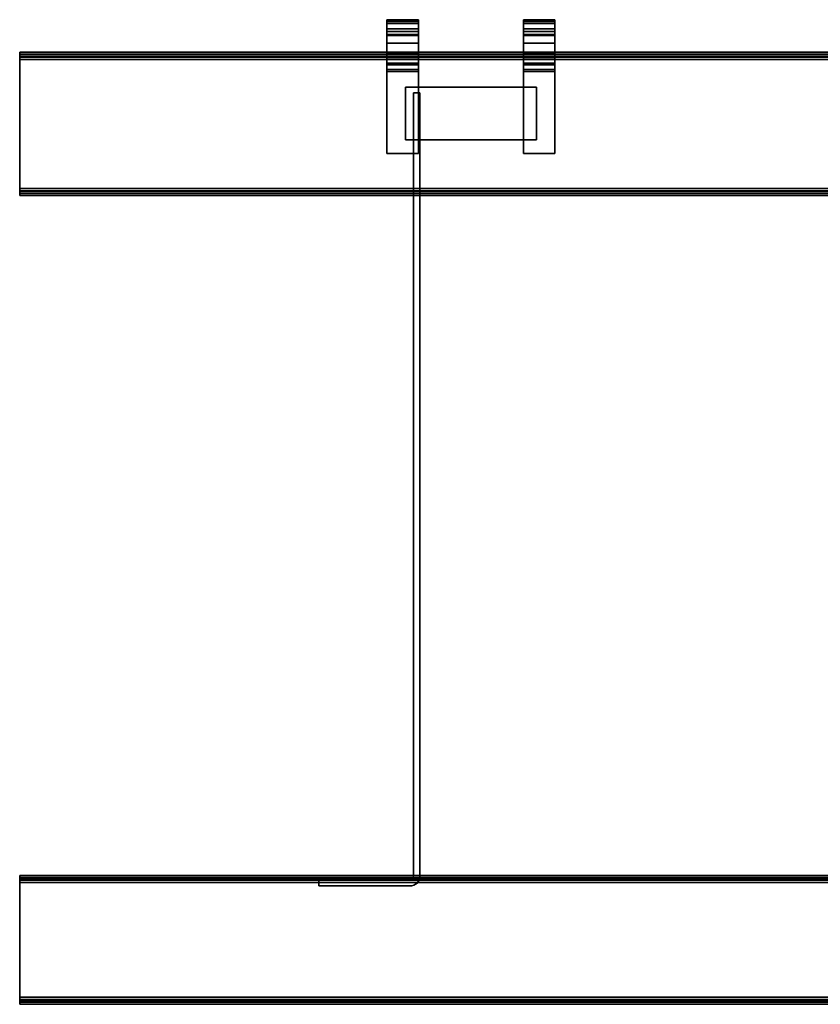
# Model space of a CAD drawing. Units: millimetres. Extents: x 23 to 1157, y -380 to -5.
# Drawn here: x 23 to 328, y -380 to -5 of the extents above; entities that cross this region are included whole.
import ezdxf

# ---------------------------------------------------------------- set-up
doc = ezdxf.new("R2010")
doc.units = ezdxf.units.MM
doc.layers.add('200-EquipSteel-3d', color=9, linetype='Continuous')

msp = doc.modelspace()

# ---------------------------------------------------------------- linework, layer by layer
at = {"layer": '200-EquipSteel-3d'}
for points, invisible_edges in [([(163, -4.76, 819.57), (175, -4.76, 819.57), (175, -4.75, 819.92), (163, -4.75, 819.92)], 1), ([(163, -4.75, 836.26), (175, -4.75, 836.26), (175, -4.77, 836.79), (163, -4.77, 836.79)], 4), ([(163, -4.75, 836.26), (163, -4.75, 819.92), (163, -4.76, 819.57), (163, -4.77, 836.79)], 15), ([(163, -4.79, 819.22), (175, -4.79, 819.22), (175, -4.76, 819.57), (163, -4.76, 819.57)], 5), ([(163, -4.77, 836.79), (163, -4.76, 819.57), (163, -4.79, 819.22), (163, -4.85, 837.32)], 15), ([(163, -4.77, 836.79), (175, -4.77, 836.79), (175, -4.85, 837.32), (163, -4.85, 837.32)], 5), ([(163, -4.84, 818.88), (175, -4.84, 818.88), (175, -4.79, 819.22), (163, -4.79, 819.22)], 5), ([(163, -4.85, 837.32), (163, -4.79, 819.22), (163, -4.84, 818.88), (163, -4.96, 837.85)], 15), ([(163, -4.91, 818.54), (175, -4.91, 818.54), (175, -4.84, 818.88), (163, -4.84, 818.88)], 4), ([(163, -4.96, 837.85), (163, -4.84, 818.88), (163, -4.91, 818.54), (163, -5.13, 838.36)], 15), ([(163, -4.85, 837.32), (175, -4.85, 837.32), (175, -4.96, 837.85), (163, -4.96, 837.85)], 5), ([(163, -5, 818.2), (175, -5, 818.2), (175, -4.91, 818.54), (163, -4.91, 818.54)], 1), ([(163, -5.13, 838.36), (163, -4.91, 818.54), (163, -5, 818.2), (163, -5.34, 838.85)], 15), ([(163, -4.96, 837.85), (175, -4.96, 837.85), (175, -5.13, 838.36), (163, -5.13, 838.36)], 1), ([(163, -5.11, 817.87), (175, -5.11, 817.87), (175, -5, 818.2), (163, -5, 818.2)], 5), ([(163, -5.34, 838.85), (163, -5, 818.2), (163, -5.11, 817.87), (163, -5.59, 839.32)], 15), ([(163, -5.24, 817.55), (175, -5.24, 817.55), (175, -5.11, 817.87), (163, -5.11, 817.87)], 5), ([(163, -5.59, 839.32), (163, -5.11, 817.87), (163, -5.24, 817.55), (163, -5.89, 839.77)], 15), ([(163, -5.13, 838.36), (175, -5.13, 838.36), (175, -5.34, 838.85), (163, -5.34, 838.85)], 4), ([(163, -5.39, 817.23), (175, -5.39, 817.23), (175, -5.24, 817.55), (163, -5.24, 817.55)], 4), ([(163, -5.89, 839.77), (163, -5.24, 817.55), (163, -5.39, 817.23), (163, -6.22, 840.19)], 15), ([(163, -5.34, 838.85), (175, -5.34, 838.85), (175, -5.59, 839.32), (163, -5.59, 839.32)], 5), ([(163, -23.75, 827.5), (163, -9.28, 843.71), (163, -6.22, 840.19), (163, -5.39, 817.23)], 15), ([(163, -23.75, 827.5), (163, -5.39, 817.23), (163, -19.12, 789.81)], 15), ([(163, -5.59, 839.32), (175, -5.59, 839.32), (175, -5.89, 839.77), (163, -5.89, 839.77)], 5), ([(163, -5.89, 839.77), (175, -5.89, 839.77), (175, -6.22, 840.19), (163, -6.22, 840.19)], 1), ([(175, -4.75, 836.26), (175, -4.75, 819.92), (175, -4.76, 819.57), (175, -4.77, 836.79)], 15), ([(175, -4.77, 836.79), (175, -4.76, 819.57), (175, -4.79, 819.22), (175, -4.85, 837.32)], 15), ([(175, -4.85, 837.32), (175, -4.79, 819.22), (175, -4.84, 818.88), (175, -4.96, 837.85)], 15), ([(175, -4.96, 837.85), (175, -4.84, 818.88), (175, -4.91, 818.54), (175, -5.13, 838.36)], 15), ([(175, -5.13, 838.36), (175, -4.91, 818.54), (175, -5, 818.2), (175, -5.34, 838.85)], 15), ([(175, -5.34, 838.85), (175, -5, 818.2), (175, -5.11, 817.87), (175, -5.59, 839.32)], 15), ([(175, -5.59, 839.32), (175, -5.11, 817.87), (175, -5.24, 817.55), (175, -5.89, 839.77)], 15), ([(175, -5.89, 839.77), (175, -5.24, 817.55), (175, -5.39, 817.23), (175, -6.22, 840.19)], 15), ([(175, -23.75, 827.5), (175, -9.28, 843.71), (175, -6.22, 840.19), (175, -5.39, 817.23)], 15), ([(175, -23.75, 827.5), (175, -5.39, 817.23), (175, -19.12, 789.81)], 15), ([(215, -4.76, 819.57), (227, -4.76, 819.57), (227, -4.75, 819.92), (215, -4.75, 819.92)], 1), ([(215, -4.75, 836.26), (227, -4.75, 836.26), (227, -4.77, 836.79), (215, -4.77, 836.79)], 4), ([(215, -4.75, 836.26), (215, -4.75, 819.92), (215, -4.76, 819.57), (215, -4.77, 836.79)], 15), ([(215, -4.79, 819.22), (227, -4.79, 819.22), (227, -4.76, 819.57), (215, -4.76, 819.57)], 5), ([(215, -4.77, 836.79), (215, -4.76, 819.57), (215, -4.79, 819.22), (215, -4.85, 837.32)], 15), ([(215, -4.77, 836.79), (227, -4.77, 836.79), (227, -4.85, 837.32), (215, -4.85, 837.32)], 5), ([(215, -4.84, 818.88), (227, -4.84, 818.88), (227, -4.79, 819.22), (215, -4.79, 819.22)], 5), ([(215, -4.85, 837.32), (215, -4.79, 819.22), (215, -4.84, 818.88), (215, -4.96, 837.85)], 15), ([(215, -4.91, 818.54), (227, -4.91, 818.54), (227, -4.84, 818.88), (215, -4.84, 818.88)], 4), ([(215, -4.96, 837.85), (215, -4.84, 818.88), (215, -4.91, 818.54), (215, -5.13, 838.36)], 15), ([(215, -4.85, 837.32), (227, -4.85, 837.32), (227, -4.96, 837.85), (215, -4.96, 837.85)], 5), ([(215, -5, 818.2), (227, -5, 818.2), (227, -4.91, 818.54), (215, -4.91, 818.54)], 1), ([(215, -5.13, 838.36), (215, -4.91, 818.54), (215, -5, 818.2), (215, -5.34, 838.85)], 15), ([(215, -4.96, 837.85), (227, -4.96, 837.85), (227, -5.13, 838.36), (215, -5.13, 838.36)], 1), ([(215, -5.11, 817.87), (227, -5.11, 817.87), (227, -5, 818.2), (215, -5, 818.2)], 5), ([(215, -5.34, 838.85), (215, -5, 818.2), (215, -5.11, 817.87), (215, -5.59, 839.32)], 15), ([(215, -5.24, 817.55), (227, -5.24, 817.55), (227, -5.11, 817.87), (215, -5.11, 817.87)], 5), ([(215, -5.59, 839.32), (215, -5.11, 817.87), (215, -5.24, 817.55), (215, -5.89, 839.77)], 15), ([(215, -5.13, 838.36), (227, -5.13, 838.36), (227, -5.34, 838.85), (215, -5.34, 838.85)], 4), ([(215, -5.39, 817.23), (227, -5.39, 817.23), (227, -5.24, 817.55), (215, -5.24, 817.55)], 4), ([(215, -5.89, 839.77), (215, -5.24, 817.55), (215, -5.39, 817.23), (215, -6.22, 840.19)], 15), ([(215, -5.34, 838.85), (227, -5.34, 838.85), (227, -5.59, 839.32), (215, -5.59, 839.32)], 5), ([(215, -23.75, 827.5), (215, -9.28, 843.71), (215, -6.22, 840.19), (215, -5.39, 817.23)], 15), ([(215, -23.75, 827.5), (215, -5.39, 817.23), (215, -19.12, 789.81)], 15), ([(215, -5.59, 839.32), (227, -5.59, 839.32), (227, -5.89, 839.77), (215, -5.89, 839.77)], 5), ([(215, -5.89, 839.77), (227, -5.89, 839.77), (227, -6.22, 840.19), (215, -6.22, 840.19)], 1), ([(227, -4.75, 836.26), (227, -4.75, 819.92), (227, -4.76, 819.57), (227, -4.77, 836.79)], 15), ([(227, -4.77, 836.79), (227, -4.76, 819.57), (227, -4.79, 819.22), (227, -4.85, 837.32)], 15), ([(227, -4.85, 837.32), (227, -4.79, 819.22), (227, -4.84, 818.88), (227, -4.96, 837.85)], 15), ([(227, -4.96, 837.85), (227, -4.84, 818.88), (227, -4.91, 818.54), (227, -5.13, 838.36)], 15), ([(227, -5.13, 838.36), (227, -4.91, 818.54), (227, -5, 818.2), (227, -5.34, 838.85)], 15), ([(227, -5.34, 838.85), (227, -5, 818.2), (227, -5.11, 817.87), (227, -5.59, 839.32)], 15), ([(227, -5.59, 839.32), (227, -5.11, 817.87), (227, -5.24, 817.55), (227, -5.89, 839.77)], 15), ([(227, -5.89, 839.77), (227, -5.24, 817.55), (227, -5.39, 817.23), (227, -6.22, 840.19)], 15), ([(227, -23.75, 827.5), (227, -9.28, 843.71), (227, -6.22, 840.19), (227, -5.39, 817.23)], 15), ([(227, -23.75, 827.5), (227, -5.39, 817.23), (227, -19.12, 789.81)], 15), ([(163, -7.82, 864.21), (175, -7.82, 864.21), (175, -7.81, 865.92), (163, -7.81, 865.92)], 5), ([(163, -7.81, 865.92), (175, -7.81, 865.92), (175, -8.28, 867.57), (163, -8.28, 867.57)], 1), ([(163, -8.28, 867.57), (163, -21.99, 869.34), (163, -22.74, 868.43), (163, -7.81, 865.92)], 15), ([(163, -7.81, 865.92), (163, -22.74, 868.43), (163, -23.29, 867.4), (163, -7.82, 864.21)], 15), ([(163, -8.31, 862.57), (175, -8.31, 862.57), (175, -7.82, 864.21), (163, -7.82, 864.21)], 5), ([(163, -7.82, 864.21), (163, -23.29, 867.4), (163, -23.63, 866.27), (163, -8.31, 862.57)], 15), ([(163, -8.28, 867.57), (175, -8.28, 867.57), (175, -9.2, 869.01), (163, -9.2, 869.01)], 4), ([(163, -9.2, 869.01), (163, -21.08, 870.09), (163, -21.99, 869.34), (163, -8.28, 867.57)], 15), ([(163, -9.25, 861.13), (175, -9.25, 861.13), (175, -8.31, 862.57), (163, -8.31, 862.57)], 4), ([(163, -8.31, 862.57), (163, -23.63, 866.27), (163, -23.75, 865.1), (163, -9.25, 861.13)], 15), ([(163, -9.2, 869.01), (175, -9.2, 869.01), (175, -10.5, 870.14), (163, -10.5, 870.14)], 5), ([(163, -10.5, 870.14), (163, -20.05, 870.64), (163, -21.08, 870.09), (163, -9.2, 869.01)], 15), ([(163, -9.59, 860.71), (175, -9.59, 860.71), (175, -9.25, 861.13), (163, -9.25, 861.13)], 1), ([(163, -9.59, 860.71), (163, -23.75, 865.1), (163, -9.25, 861.13)], 15), ([(163, -9.28, 843.71), (175, -9.28, 843.71), (175, -9.61, 844.13), (163, -9.61, 844.13)], 4), ([(163, -9.61, 844.13), (163, -23.75, 827.5), (163, -9.28, 843.71)], 15), ([(163, -9.89, 860.26), (175, -9.89, 860.26), (175, -9.59, 860.71), (163, -9.59, 860.71)], 5), ([(163, -9.89, 860.26), (163, -23.75, 865.1), (163, -9.59, 860.71)], 15), ([(163, -9.61, 844.13), (175, -9.61, 844.13), (175, -9.91, 844.58), (163, -9.91, 844.58)], 5), ([(163, -9.91, 844.58), (163, -23.75, 827.5), (163, -9.61, 844.13)], 15), ([(163, -10.15, 859.78), (175, -10.15, 859.78), (175, -9.89, 860.26), (163, -9.89, 860.26)], 5), ([(163, -10.15, 859.78), (163, -23.75, 865.1), (163, -9.89, 860.26)], 15), ([(163, -9.91, 844.58), (175, -9.91, 844.58), (175, -10.16, 845.05), (163, -10.16, 845.05)], 5), ([(163, -10.16, 845.05), (163, -23.75, 827.5), (163, -9.91, 844.58)], 15), ([(163, -10.36, 859.28), (175, -10.36, 859.28), (175, -10.15, 859.78), (163, -10.15, 859.78)], 4), ([(163, -10.36, 859.28), (163, -23.75, 865.1), (163, -10.15, 859.78)], 15), ([(163, -10.16, 845.05), (175, -10.16, 845.05), (175, -10.37, 845.54), (163, -10.37, 845.54)], 1), ([(163, -10.37, 845.54), (163, -23.75, 827.5), (163, -10.16, 845.05)], 15), ([(163, -10.53, 858.77), (175, -10.53, 858.77), (175, -10.36, 859.28), (163, -10.36, 859.28)], 1), ([(163, -10.53, 858.77), (163, -23.75, 865.1), (163, -10.36, 859.28)], 15), ([(163, -10.37, 845.54), (175, -10.37, 845.54), (175, -10.54, 846.05), (163, -10.54, 846.05)], 4), ([(163, -10.54, 846.05), (163, -23.75, 827.5), (163, -10.37, 845.54)], 15), ([(163, -10.5, 870.14), (175, -10.5, 870.14), (175, -12.05, 870.86), (163, -12.05, 870.86)], 5), ([(163, -12.05, 870.86), (163, -18.92, 870.98), (163, -20.05, 870.64), (163, -10.5, 870.14)], 15), ([(163, -10.65, 858.24), (175, -10.65, 858.24), (175, -10.53, 858.77), (163, -10.53, 858.77)], 5), ([(163, -10.65, 858.24), (163, -23.75, 865.1), (163, -10.53, 858.77)], 15), ([(163, -10.54, 846.05), (175, -10.54, 846.05), (175, -10.65, 846.58), (163, -10.65, 846.58)], 5), ([(163, -10.65, 846.58), (163, -23.75, 827.5), (163, -10.54, 846.05)], 15), ([(163, -10.65, 846.58), (175, -10.65, 846.58), (175, -10.73, 847.11), (163, -10.73, 847.11)], 5), ([(163, -10.73, 857.7), (175, -10.73, 857.7), (175, -10.65, 858.24), (163, -10.65, 858.24)], 5), ([(163, -10.73, 857.7), (163, -23.75, 865.1), (163, -10.65, 858.24)], 15), ([(163, -10.73, 847.11), (163, -23.75, 827.5), (163, -10.65, 846.58)], 15), ([(163, -10.73, 847.11), (175, -10.73, 847.11), (175, -10.75, 847.65), (163, -10.75, 847.65)], 1), ([(163, -10.75, 857.16), (175, -10.75, 857.16), (175, -10.73, 857.7), (163, -10.73, 857.7)], 4), ([(163, -10.75, 857.16), (163, -23.75, 865.1), (163, -10.73, 857.7)], 15), ([(163, -10.75, 847.65), (163, -23.75, 827.5), (163, -10.73, 847.11)], 15), ([(163, -10.75, 857.16), (163, -23.75, 865.1), (163, -23.75, 827.5), (163, -10.75, 847.65)], 15), ([(175, -8.28, 867.57), (175, -21.99, 869.34), (175, -22.74, 868.43), (175, -7.81, 865.92)], 15), ([(175, -7.81, 865.92), (175, -22.74, 868.43), (175, -23.29, 867.4), (175, -7.82, 864.21)], 15), ([(175, -7.82, 864.21), (175, -23.29, 867.4), (175, -23.63, 866.27), (175, -8.31, 862.57)], 15), ([(175, -9.2, 869.01), (175, -21.08, 870.09), (175, -21.99, 869.34), (175, -8.28, 867.57)], 15), ([(175, -8.31, 862.57), (175, -23.63, 866.27), (175, -23.75, 865.1), (175, -9.25, 861.13)], 15), ([(175, -10.5, 870.14), (175, -20.05, 870.64), (175, -21.08, 870.09), (175, -9.2, 869.01)], 15), ([(175, -9.59, 860.71), (175, -23.75, 865.1), (175, -9.25, 861.13)], 15), ([(175, -9.61, 844.13), (175, -23.75, 827.5), (175, -9.28, 843.71)], 15), ([(175, -9.89, 860.26), (175, -23.75, 865.1), (175, -9.59, 860.71)], 15), ([(175, -9.91, 844.58), (175, -23.75, 827.5), (175, -9.61, 844.13)], 15), ([(175, -10.15, 859.78), (175, -23.75, 865.1), (175, -9.89, 860.26)], 15), ([(175, -10.16, 845.05), (175, -23.75, 827.5), (175, -9.91, 844.58)], 15), ([(175, -10.36, 859.28), (175, -23.75, 865.1), (175, -10.15, 859.78)], 15), ([(175, -10.37, 845.54), (175, -23.75, 827.5), (175, -10.16, 845.05)], 15), ([(175, -10.53, 858.77), (175, -23.75, 865.1), (175, -10.36, 859.28)], 15), ([(175, -10.54, 846.05), (175, -23.75, 827.5), (175, -10.37, 845.54)], 15), ([(175, -12.05, 870.86), (175, -18.92, 870.98), (175, -20.05, 870.64), (175, -10.5, 870.14)], 15), ([(175, -10.65, 858.24), (175, -23.75, 865.1), (175, -10.53, 858.77)], 15), ([(175, -10.65, 846.58), (175, -23.75, 827.5), (175, -10.54, 846.05)], 15), ([(175, -10.73, 857.7), (175, -23.75, 865.1), (175, -10.65, 858.24)], 15), ([(175, -10.73, 847.11), (175, -23.75, 827.5), (175, -10.65, 846.58)], 15), ([(175, -10.75, 857.16), (175, -23.75, 865.1), (175, -10.73, 857.7)], 15), ([(175, -10.75, 847.65), (175, -23.75, 827.5), (175, -10.73, 847.11)], 15), ([(175, -10.75, 857.16), (175, -23.75, 865.1), (175, -23.75, 827.5), (175, -10.75, 847.65)], 15), ([(215, -7.82, 864.21), (227, -7.82, 864.21), (227, -7.81, 865.92), (215, -7.81, 865.92)], 5), ([(215, -7.81, 865.92), (227, -7.81, 865.92), (227, -8.28, 867.57), (215, -8.28, 867.57)], 1), ([(215, -8.28, 867.57), (215, -21.99, 869.34), (215, -22.74, 868.43), (215, -7.81, 865.92)], 15), ([(215, -7.81, 865.92), (215, -22.74, 868.43), (215, -23.29, 867.4), (215, -7.82, 864.21)], 15), ([(215, -8.31, 862.57), (227, -8.31, 862.57), (227, -7.82, 864.21), (215, -7.82, 864.21)], 5), ([(215, -7.82, 864.21), (215, -23.29, 867.4), (215, -23.63, 866.27), (215, -8.31, 862.57)], 15), ([(215, -8.28, 867.57), (227, -8.28, 867.57), (227, -9.2, 869.01), (215, -9.2, 869.01)], 4), ([(215, -9.2, 869.01), (215, -21.08, 870.09), (215, -21.99, 869.34), (215, -8.28, 867.57)], 15), ([(215, -9.25, 861.13), (227, -9.25, 861.13), (227, -8.31, 862.57), (215, -8.31, 862.57)], 4), ([(215, -8.31, 862.57), (215, -23.63, 866.27), (215, -23.75, 865.1), (215, -9.25, 861.13)], 15), ([(215, -9.2, 869.01), (227, -9.2, 869.01), (227, -10.5, 870.14), (215, -10.5, 870.14)], 5), ([(215, -10.5, 870.14), (215, -20.05, 870.64), (215, -21.08, 870.09), (215, -9.2, 869.01)], 15), ([(215, -9.59, 860.71), (227, -9.59, 860.71), (227, -9.25, 861.13), (215, -9.25, 861.13)], 1), ([(215, -9.59, 860.71), (215, -23.75, 865.1), (215, -9.25, 861.13)], 15), ([(215, -9.28, 843.71), (227, -9.28, 843.71), (227, -9.61, 844.13), (215, -9.61, 844.13)], 4), ([(215, -9.61, 844.13), (215, -23.75, 827.5), (215, -9.28, 843.71)], 15), ([(215, -9.89, 860.26), (227, -9.89, 860.26), (227, -9.59, 860.71), (215, -9.59, 860.71)], 5), ([(215, -9.89, 860.26), (215, -23.75, 865.1), (215, -9.59, 860.71)], 15), ([(215, -9.61, 844.13), (227, -9.61, 844.13), (227, -9.91, 844.58), (215, -9.91, 844.58)], 5), ([(215, -9.91, 844.58), (215, -23.75, 827.5), (215, -9.61, 844.13)], 15), ([(215, -10.15, 859.78), (227, -10.15, 859.78), (227, -9.89, 860.26), (215, -9.89, 860.26)], 5), ([(215, -10.15, 859.78), (215, -23.75, 865.1), (215, -9.89, 860.26)], 15), ([(215, -9.91, 844.58), (227, -9.91, 844.58), (227, -10.16, 845.05), (215, -10.16, 845.05)], 5), ([(215, -10.16, 845.05), (215, -23.75, 827.5), (215, -9.91, 844.58)], 15), ([(215, -10.36, 859.28), (227, -10.36, 859.28), (227, -10.15, 859.78), (215, -10.15, 859.78)], 4), ([(215, -10.36, 859.28), (215, -23.75, 865.1), (215, -10.15, 859.78)], 15), ([(215, -10.16, 845.05), (227, -10.16, 845.05), (227, -10.37, 845.54), (215, -10.37, 845.54)], 1), ([(215, -10.37, 845.54), (215, -23.75, 827.5), (215, -10.16, 845.05)], 15), ([(215, -10.53, 858.77), (227, -10.53, 858.77), (227, -10.36, 859.28), (215, -10.36, 859.28)], 1), ([(215, -10.53, 858.77), (215, -23.75, 865.1), (215, -10.36, 859.28)], 15), ([(215, -10.37, 845.54), (227, -10.37, 845.54), (227, -10.54, 846.05), (215, -10.54, 846.05)], 4), ([(215, -10.54, 846.05), (215, -23.75, 827.5), (215, -10.37, 845.54)], 15), ([(215, -10.5, 870.14), (227, -10.5, 870.14), (227, -12.05, 870.86), (215, -12.05, 870.86)], 5), ([(215, -12.05, 870.86), (215, -18.92, 870.98), (215, -20.05, 870.64), (215, -10.5, 870.14)], 15), ([(215, -10.65, 858.24), (227, -10.65, 858.24), (227, -10.53, 858.77), (215, -10.53, 858.77)], 5), ([(215, -10.65, 858.24), (215, -23.75, 865.1), (215, -10.53, 858.77)], 15), ([(215, -10.54, 846.05), (227, -10.54, 846.05), (227, -10.65, 846.58), (215, -10.65, 846.58)], 5), ([(215, -10.65, 846.58), (215, -23.75, 827.5), (215, -10.54, 846.05)], 15), ([(215, -10.65, 846.58), (227, -10.65, 846.58), (227, -10.73, 847.11), (215, -10.73, 847.11)], 5), ([(215, -10.73, 857.7), (227, -10.73, 857.7), (227, -10.65, 858.24), (215, -10.65, 858.24)], 5), ([(215, -10.73, 857.7), (215, -23.75, 865.1), (215, -10.65, 858.24)], 15), ([(215, -10.73, 847.11), (215, -23.75, 827.5), (215, -10.65, 846.58)], 15), ([(215, -10.73, 847.11), (227, -10.73, 847.11), (227, -10.75, 847.65), (215, -10.75, 847.65)], 1), ([(215, -10.75, 857.16), (227, -10.75, 857.16), (227, -10.73, 857.7), (215, -10.73, 857.7)], 4), ([(215, -10.75, 857.16), (215, -23.75, 865.1), (215, -10.73, 857.7)], 15), ([(215, -10.75, 847.65), (215, -23.75, 827.5), (215, -10.73, 847.11)], 15), ([(215, -10.75, 857.16), (215, -23.75, 865.1), (215, -23.75, 827.5), (215, -10.75, 847.65)], 15), ([(227, -8.28, 867.57), (227, -21.99, 869.34), (227, -22.74, 868.43), (227, -7.81, 865.92)], 15), ([(227, -7.81, 865.92), (227, -22.74, 868.43), (227, -23.29, 867.4), (227, -7.82, 864.21)], 15), ([(227, -7.82, 864.21), (227, -23.29, 867.4), (227, -23.63, 866.27), (227, -8.31, 862.57)], 15), ([(227, -9.2, 869.01), (227, -21.08, 870.09), (227, -21.99, 869.34), (227, -8.28, 867.57)], 15), ([(227, -8.31, 862.57), (227, -23.63, 866.27), (227, -23.75, 865.1), (227, -9.25, 861.13)], 15), ([(227, -10.5, 870.14), (227, -20.05, 870.64), (227, -21.08, 870.09), (227, -9.2, 869.01)], 15), ([(227, -9.59, 860.71), (227, -23.75, 865.1), (227, -9.25, 861.13)], 15), ([(227, -9.61, 844.13), (227, -23.75, 827.5), (227, -9.28, 843.71)], 15), ([(227, -9.89, 860.26), (227, -23.75, 865.1), (227, -9.59, 860.71)], 15), ([(227, -9.91, 844.58), (227, -23.75, 827.5), (227, -9.61, 844.13)], 15), ([(227, -10.15, 859.78), (227, -23.75, 865.1), (227, -9.89, 860.26)], 15), ([(227, -10.16, 845.05), (227, -23.75, 827.5), (227, -9.91, 844.58)], 15), ([(227, -10.36, 859.28), (227, -23.75, 865.1), (227, -10.15, 859.78)], 15), ([(227, -10.37, 845.54), (227, -23.75, 827.5), (227, -10.16, 845.05)], 15), ([(227, -10.53, 858.77), (227, -23.75, 865.1), (227, -10.36, 859.28)], 15), ([(227, -10.54, 846.05), (227, -23.75, 827.5), (227, -10.37, 845.54)], 15), ([(227, -12.05, 870.86), (227, -18.92, 870.98), (227, -20.05, 870.64), (227, -10.5, 870.14)], 15), ([(227, -10.65, 858.24), (227, -23.75, 865.1), (227, -10.53, 858.77)], 15), ([(227, -10.65, 846.58), (227, -23.75, 827.5), (227, -10.54, 846.05)], 15), ([(227, -10.73, 857.7), (227, -23.75, 865.1), (227, -10.65, 858.24)], 15), ([(227, -10.73, 847.11), (227, -23.75, 827.5), (227, -10.65, 846.58)], 15), ([(227, -10.75, 857.16), (227, -23.75, 865.1), (227, -10.73, 857.7)], 15), ([(227, -10.75, 847.65), (227, -23.75, 827.5), (227, -10.73, 847.11)], 15), ([(227, -10.75, 857.16), (227, -23.75, 865.1), (227, -23.75, 827.5), (227, -10.75, 847.65)], 15), ([(163, -12.05, 870.86), (175, -12.05, 870.86), (175, -13.75, 871.1), (163, -13.75, 871.1)], 1), ([(163, -13.75, 871.1), (163, -17.75, 871.1), (163, -18.92, 870.98), (163, -12.05, 870.86)], 15), ([(175, -13.75, 871.1), (175, -17.75, 871.1), (175, -18.92, 870.98), (175, -12.05, 870.86)], 15), ([(215, -12.05, 870.86), (227, -12.05, 870.86), (227, -13.75, 871.1), (215, -13.75, 871.1)], 1), ([(215, -13.75, 871.1), (215, -17.75, 871.1), (215, -18.92, 870.98), (215, -12.05, 870.86)], 15), ([(227, -13.75, 871.1), (227, -17.75, 871.1), (227, -18.92, 870.98), (227, -12.05, 870.86)], 15), ([(23, -17.13, 101.25), (1157, -17.13, 101.25), (1157, -17.18, 101.79), (23, -17.18, 101.79)], 4), ([(23, -18.65, 101.49), (23, -17.18, 101.79), (23, -17.13, 101.25), (23, -18.63, 101.25)], 15), ([(23, -17.13, 101.25), (23, -18.63, 101.25), (23, -18.63, 89.18), (23, -17.13, 89.18)], 15), ([(23, -17.18, 101.79), (1157, -17.18, 101.79), (1157, -17.33, 102.3), (23, -17.33, 102.3)], 5), ([(23, -18.72, 101.73), (23, -17.33, 102.3), (23, -17.18, 101.79), (23, -18.65, 101.49)], 15), ([(23, -17.33, 102.3), (1157, -17.33, 102.3), (1157, -17.59, 102.78), (23, -17.59, 102.78)], 5), ([(23, -18.84, 101.94), (23, -17.59, 102.78), (23, -17.33, 102.3), (23, -18.72, 101.73)], 15), ([(23, -17.59, 102.78), (1157, -17.59, 102.78), (1157, -17.93, 103.19), (23, -17.93, 103.19)], 1), ([(23, -18.99, 102.13), (23, -17.93, 103.19), (23, -17.59, 102.78), (23, -18.84, 101.94)], 15), ([(23, -17.93, 103.19), (1157, -17.93, 103.19), (1157, -18.35, 103.54), (23, -18.35, 103.54)], 4), ([(23, -19.18, 102.29), (23, -18.35, 103.54), (23, -17.93, 103.19), (23, -18.99, 102.13)], 15), ([(23, -18.35, 103.54), (1157, -18.35, 103.54), (1157, -18.82, 103.79), (23, -18.82, 103.79)], 5), ([(23, -19.4, 102.4), (23, -18.82, 103.79), (23, -18.35, 103.54), (23, -19.18, 102.29)], 15), ([(23, -18.65, 101.49), (1157, -18.65, 101.49), (1157, -18.63, 101.25), (23, -18.63, 101.25)], 1), ([(23, -18.72, 101.73), (1157, -18.72, 101.73), (1157, -18.65, 101.49), (23, -18.65, 101.49)], 5), ([(23, -18.84, 101.94), (1157, -18.84, 101.94), (1157, -18.72, 101.73), (23, -18.72, 101.73)], 5), ([(163, -17.75, 871.1), (175, -17.75, 871.1), (175, -18.92, 870.98), (163, -18.92, 870.98)], 4), ([(215, -17.75, 871.1), (227, -17.75, 871.1), (227, -18.92, 870.98), (215, -18.92, 870.98)], 4), ([(23, -18.82, 103.79), (1157, -18.82, 103.79), (1157, -19.34, 103.95), (23, -19.34, 103.95)], 5), ([(23, -19.63, 102.48), (23, -19.34, 103.95), (23, -18.82, 103.79), (23, -19.4, 102.4)], 15), ([(23, -18.99, 102.13), (1157, -18.99, 102.13), (1157, -18.84, 101.94), (23, -18.84, 101.94)], 4), ([(23, -19.18, 102.29), (1157, -19.18, 102.29), (1157, -18.99, 102.13), (23, -18.99, 102.13)], 1), ([(23, -19.4, 102.4), (1157, -19.4, 102.4), (1157, -19.18, 102.29), (23, -19.18, 102.29)], 5), ([(23, -19.34, 103.95), (1157, -19.34, 103.95), (1157, -19.88, 104), (23, -19.88, 104)], 1), ([(23, -19.88, 102.5), (23, -19.88, 104), (23, -19.34, 103.95), (23, -19.63, 102.48)], 15), ([(23, -19.63, 102.48), (1157, -19.63, 102.48), (1157, -19.4, 102.4), (23, -19.4, 102.4)], 5), ([(23, -19.88, 102.5), (1157, -19.88, 102.5), (1157, -19.63, 102.48), (23, -19.63, 102.48)], 4), ([(23, -19.88, 102.5), (23, -19.88, 104), (23, -69.04, 104), (23, -69.04, 102.5)], 15), ([(163, -18.92, 870.98), (175, -18.92, 870.98), (175, -20.05, 870.64), (163, -20.05, 870.64)], 5), ([(163, -19.54, 789.1), (175, -19.54, 789.1), (175, -19.12, 789.81), (163, -19.12, 789.81)], 1), ([(163, -19.12, 789.81), (163, -23.75, 827.5), (163, -27.75, 827.5), (163, -19.54, 789.1)], 15), ([(163, -20.05, 788.45), (175, -20.05, 788.45), (175, -19.54, 789.1), (163, -19.54, 789.1)], 5), ([(163, -19.54, 789.1), (163, -27.75, 827.5), (163, -31.75, 827.5), (163, -20.05, 788.45)], 15), ([(163, -20.65, 787.88), (175, -20.65, 787.88), (175, -20.05, 788.45), (163, -20.05, 788.45)], 5), ([(163, -20.05, 870.64), (175, -20.05, 870.64), (175, -21.08, 870.09), (163, -21.08, 870.09)], 5), ([(163, -20.05, 788.45), (163, -31.75, 827.5), (163, -35.75, 827.5), (163, -20.65, 787.88)], 15), ([(163, -21.33, 787.4), (175, -21.33, 787.4), (175, -20.65, 787.88), (163, -20.65, 787.88)], 4), ([(163, -20.65, 787.88), (163, -35.75, 827.5), (163, -39.75, 827.5), (163, -21.33, 787.4)], 15), ([(163, -21.08, 870.09), (175, -21.08, 870.09), (175, -21.99, 869.34), (163, -21.99, 869.34)], 1), ([(163, -22.06, 787.01), (175, -22.06, 787.01), (175, -21.33, 787.4), (163, -21.33, 787.4)], 1), ([(163, -21.33, 787.4), (163, -39.75, 827.5), (163, -43.75, 827.5), (163, -22.06, 787.01)], 15), ([(163, -21.99, 869.34), (175, -21.99, 869.34), (175, -22.74, 868.43), (163, -22.74, 868.43)], 4), ([(163, -22.84, 786.73), (175, -22.84, 786.73), (175, -22.06, 787.01), (163, -22.06, 787.01)], 5), ([(163, -22.06, 787.01), (163, -43.75, 827.5), (163, -47.75, 827.5), (163, -22.84, 786.73)], 15), ([(175, -19.12, 789.81), (175, -23.75, 827.5), (175, -27.75, 827.5), (175, -19.54, 789.1)], 15), ([(175, -19.54, 789.1), (175, -27.75, 827.5), (175, -31.75, 827.5), (175, -20.05, 788.45)], 15), ([(175, -20.05, 788.45), (175, -31.75, 827.5), (175, -35.75, 827.5), (175, -20.65, 787.88)], 15), ([(175, -20.65, 787.88), (175, -35.75, 827.5), (175, -39.75, 827.5), (175, -21.33, 787.4)], 15), ([(175, -21.33, 787.4), (175, -39.75, 827.5), (175, -43.75, 827.5), (175, -22.06, 787.01)], 15), ([(175, -22.06, 787.01), (175, -43.75, 827.5), (175, -47.75, 827.5), (175, -22.84, 786.73)], 15), ([(215, -18.92, 870.98), (227, -18.92, 870.98), (227, -20.05, 870.64), (215, -20.05, 870.64)], 5), ([(215, -19.54, 789.1), (227, -19.54, 789.1), (227, -19.12, 789.81), (215, -19.12, 789.81)], 1), ([(215, -19.12, 789.81), (215, -23.75, 827.5), (215, -27.75, 827.5), (215, -19.54, 789.1)], 15), ([(215, -20.05, 788.45), (227, -20.05, 788.45), (227, -19.54, 789.1), (215, -19.54, 789.1)], 5), ([(215, -19.54, 789.1), (215, -27.75, 827.5), (215, -31.75, 827.5), (215, -20.05, 788.45)], 15), ([(215, -20.65, 787.88), (227, -20.65, 787.88), (227, -20.05, 788.45), (215, -20.05, 788.45)], 5), ([(215, -20.05, 870.64), (227, -20.05, 870.64), (227, -21.08, 870.09), (215, -21.08, 870.09)], 5), ([(215, -20.05, 788.45), (215, -31.75, 827.5), (215, -35.75, 827.5), (215, -20.65, 787.88)], 15), ([(215, -21.33, 787.4), (227, -21.33, 787.4), (227, -20.65, 787.88), (215, -20.65, 787.88)], 4), ([(215, -20.65, 787.88), (215, -35.75, 827.5), (215, -39.75, 827.5), (215, -21.33, 787.4)], 15), ([(215, -21.08, 870.09), (227, -21.08, 870.09), (227, -21.99, 869.34), (215, -21.99, 869.34)], 1), ([(215, -22.06, 787.01), (227, -22.06, 787.01), (227, -21.33, 787.4), (215, -21.33, 787.4)], 1), ([(215, -21.33, 787.4), (215, -39.75, 827.5), (215, -43.75, 827.5), (215, -22.06, 787.01)], 15), ([(215, -21.99, 869.34), (227, -21.99, 869.34), (227, -22.74, 868.43), (215, -22.74, 868.43)], 4), ([(215, -22.84, 786.73), (227, -22.84, 786.73), (227, -22.06, 787.01), (215, -22.06, 787.01)], 5), ([(215, -22.06, 787.01), (215, -43.75, 827.5), (215, -47.75, 827.5), (215, -22.84, 786.73)], 15), ([(227, -19.12, 789.81), (227, -23.75, 827.5), (227, -27.75, 827.5), (227, -19.54, 789.1)], 15), ([(227, -19.54, 789.1), (227, -27.75, 827.5), (227, -31.75, 827.5), (227, -20.05, 788.45)], 15), ([(227, -20.05, 788.45), (227, -31.75, 827.5), (227, -35.75, 827.5), (227, -20.65, 787.88)], 15), ([(227, -20.65, 787.88), (227, -35.75, 827.5), (227, -39.75, 827.5), (227, -21.33, 787.4)], 15), ([(227, -21.33, 787.4), (227, -39.75, 827.5), (227, -43.75, 827.5), (227, -22.06, 787.01)], 15), ([(227, -22.06, 787.01), (227, -43.75, 827.5), (227, -47.75, 827.5), (227, -22.84, 786.73)], 15), ([(163, -22.74, 868.43), (175, -22.74, 868.43), (175, -23.29, 867.4), (163, -23.29, 867.4)], 5), ([(163, -23.65, 786.56), (175, -23.65, 786.56), (175, -22.84, 786.73), (163, -22.84, 786.73)], 5), ([(163, -22.84, 786.73), (163, -47.75, 827.5), (163, -51.75, 827.5), (163, -23.65, 786.56)], 15), ([(163, -23.29, 867.4), (175, -23.29, 867.4), (175, -23.63, 866.27), (163, -23.63, 866.27)], 5), ([(163, -23.63, 866.27), (175, -23.63, 866.27), (175, -23.75, 865.1), (163, -23.75, 865.1)], 1), ([(163, -24.48, 786.5), (175, -24.48, 786.5), (175, -23.65, 786.56), (163, -23.65, 786.56)], 4), ([(163, -23.65, 786.56), (163, -51.75, 827.5), (163, -55.75, 827.5), (163, -24.48, 786.5)], 15), ([(163, -24.63, 786.5), (163, -55.75, 786.5), (163, -55.75, 827.5)], 15), ([(175, -22.84, 786.73), (175, -47.75, 827.5), (175, -51.75, 827.5), (175, -23.65, 786.56)], 15), ([(175, -23.65, 786.56), (175, -51.75, 827.5), (175, -55.75, 827.5), (175, -24.48, 786.5)], 15), ([(175, -24.63, 786.5), (175, -55.75, 786.5), (175, -55.75, 827.5)], 15), ([(215, -22.74, 868.43), (227, -22.74, 868.43), (227, -23.29, 867.4), (215, -23.29, 867.4)], 5), ([(215, -23.65, 786.56), (227, -23.65, 786.56), (227, -22.84, 786.73), (215, -22.84, 786.73)], 5), ([(215, -22.84, 786.73), (215, -47.75, 827.5), (215, -51.75, 827.5), (215, -23.65, 786.56)], 15), ([(215, -23.29, 867.4), (227, -23.29, 867.4), (227, -23.63, 866.27), (215, -23.63, 866.27)], 5), ([(215, -23.63, 866.27), (227, -23.63, 866.27), (227, -23.75, 865.1), (215, -23.75, 865.1)], 1), ([(215, -24.48, 786.5), (227, -24.48, 786.5), (227, -23.65, 786.56), (215, -23.65, 786.56)], 4), ([(215, -23.65, 786.56), (215, -51.75, 827.5), (215, -55.75, 827.5), (215, -24.48, 786.5)], 15), ([(215, -24.63, 786.5), (215, -55.75, 786.5), (215, -55.75, 827.5)], 15), ([(227, -22.84, 786.73), (227, -47.75, 827.5), (227, -51.75, 827.5), (227, -23.65, 786.56)], 15), ([(227, -23.65, 786.56), (227, -51.75, 827.5), (227, -55.75, 827.5), (227, -24.48, 786.5)], 15), ([(227, -24.63, 786.5), (227, -55.75, 786.5), (227, -55.75, 827.5)], 15), ([(23, -69.04, 104), (1157, -69.04, 104), (1157, -69.58, 103.95), (23, -69.58, 103.95)], 4), ([(23, -69.29, 102.48), (1157, -69.29, 102.48), (1157, -69.04, 102.5), (23, -69.04, 102.5)], 1), ([(23, -69.04, 102.5), (23, -69.04, 104), (23, -69.58, 103.95), (23, -69.29, 102.48)], 15), ([(23, -69.52, 102.4), (1157, -69.52, 102.4), (1157, -69.29, 102.48), (23, -69.29, 102.48)], 5), ([(23, -69.29, 102.48), (23, -69.58, 103.95), (23, -70.1, 103.79), (23, -69.52, 102.4)], 15), ([(23, -69.74, 102.29), (1157, -69.74, 102.29), (1157, -69.52, 102.4), (23, -69.52, 102.4)], 5), ([(23, -69.52, 102.4), (23, -70.1, 103.79), (23, -70.57, 103.54), (23, -69.74, 102.29)], 15), ([(23, -69.58, 103.95), (1157, -69.58, 103.95), (1157, -70.1, 103.79), (23, -70.1, 103.79)], 5), ([(23, -69.93, 102.13), (1157, -69.93, 102.13), (1157, -69.74, 102.29), (23, -69.74, 102.29)], 4), ([(23, -69.74, 102.29), (23, -70.57, 103.54), (23, -70.99, 103.19), (23, -69.93, 102.13)], 15), ([(23, -70.08, 101.94), (1157, -70.08, 101.94), (1157, -69.93, 102.13), (23, -69.93, 102.13)], 1), ([(23, -69.93, 102.13), (23, -70.99, 103.19), (23, -71.33, 102.78), (23, -70.08, 101.94)], 15), ([(23, -70.2, 101.73), (1157, -70.2, 101.73), (1157, -70.08, 101.94), (23, -70.08, 101.94)], 5), ([(23, -70.08, 101.94), (23, -71.33, 102.78), (23, -71.58, 102.3), (23, -70.2, 101.73)], 15), ([(23, -70.1, 103.79), (1157, -70.1, 103.79), (1157, -70.57, 103.54), (23, -70.57, 103.54)], 5), ([(23, -70.27, 101.49), (1157, -70.27, 101.49), (1157, -70.2, 101.73), (23, -70.2, 101.73)], 5), ([(23, -70.2, 101.73), (23, -71.58, 102.3), (23, -71.74, 101.79), (23, -70.27, 101.49)], 15), ([(23, -70.29, 101.25), (1157, -70.29, 101.25), (1157, -70.27, 101.49), (23, -70.27, 101.49)], 4), ([(23, -70.27, 101.49), (23, -71.74, 101.79), (23, -71.79, 101.25), (23, -70.29, 101.25)], 15), ([(23, -70.29, 101.25), (23, -71.79, 101.25), (23, -71.79, 89.25), (23, -70.29, 89.25)], 15), ([(23, -70.57, 103.54), (1157, -70.57, 103.54), (1157, -70.99, 103.19), (23, -70.99, 103.19)], 1), ([(23, -70.99, 103.19), (1157, -70.99, 103.19), (1157, -71.33, 102.78), (23, -71.33, 102.78)], 4), ([(23, -71.33, 102.78), (1157, -71.33, 102.78), (1157, -71.58, 102.3), (23, -71.58, 102.3)], 5), ([(23, -71.58, 102.3), (1157, -71.58, 102.3), (1157, -71.74, 101.79), (23, -71.74, 101.79)], 5), ([(23, -71.74, 101.79), (1157, -71.74, 101.79), (1157, -71.79, 101.25), (23, -71.79, 101.25)], 1), ([(23, -330.93, 101.25), (1157, -330.93, 101.25), (1157, -330.99, 101.79), (23, -330.99, 101.79)], 4), ([(23, -332.46, 101.49), (23, -330.99, 101.79), (23, -330.93, 101.25), (23, -332.43, 101.25)], 15), ([(23, -330.93, 101.25), (23, -332.43, 101.25), (23, -332.43, 89.18), (23, -330.93, 89.18)], 15), ([(23, -330.99, 101.79), (1157, -330.99, 101.79), (1157, -331.14, 102.3), (23, -331.14, 102.3)], 5), ([(23, -332.53, 101.73), (23, -331.14, 102.3), (23, -330.99, 101.79), (23, -332.46, 101.49)], 15), ([(23, -331.14, 102.3), (1157, -331.14, 102.3), (1157, -331.4, 102.78), (23, -331.4, 102.78)], 5), ([(23, -332.65, 101.94), (23, -331.4, 102.78), (23, -331.14, 102.3), (23, -332.53, 101.73)], 15), ([(23, -331.4, 102.78), (1157, -331.4, 102.78), (1157, -331.74, 103.19), (23, -331.74, 103.19)], 1), ([(23, -332.8, 102.13), (23, -331.74, 103.19), (23, -331.4, 102.78), (23, -332.65, 101.94)], 15), ([(23, -331.74, 103.19), (1157, -331.74, 103.19), (1157, -332.16, 103.54), (23, -332.16, 103.54)], 4), ([(23, -332.99, 102.29), (23, -332.16, 103.54), (23, -331.74, 103.19), (23, -332.8, 102.13)], 15), ([(23, -332.16, 103.54), (1157, -332.16, 103.54), (1157, -332.63, 103.79), (23, -332.63, 103.79)], 5), ([(23, -333.21, 102.4), (23, -332.63, 103.79), (23, -332.16, 103.54), (23, -332.99, 102.29)], 15), ([(23, -332.46, 101.49), (1157, -332.46, 101.49), (1157, -332.43, 101.25), (23, -332.43, 101.25)], 1), ([(23, -332.53, 101.73), (1157, -332.53, 101.73), (1157, -332.46, 101.49), (23, -332.46, 101.49)], 5), ([(23, -332.65, 101.94), (1157, -332.65, 101.94), (1157, -332.53, 101.73), (23, -332.53, 101.73)], 5), ([(23, -332.63, 103.79), (1157, -332.63, 103.79), (1157, -333.15, 103.95), (23, -333.15, 103.95)], 5), ([(23, -333.44, 102.48), (23, -333.15, 103.95), (23, -332.63, 103.79), (23, -333.21, 102.4)], 15), ([(23, -332.8, 102.13), (1157, -332.8, 102.13), (1157, -332.65, 101.94), (23, -332.65, 101.94)], 4), ([(23, -332.99, 102.29), (1157, -332.99, 102.29), (1157, -332.8, 102.13), (23, -332.8, 102.13)], 1), ([(23, -333.21, 102.4), (1157, -333.21, 102.4), (1157, -332.99, 102.29), (23, -332.99, 102.29)], 5), ([(23, -333.15, 103.95), (1157, -333.15, 103.95), (1157, -333.68, 104), (23, -333.68, 104)], 1), ([(23, -333.68, 102.5), (23, -333.68, 104), (23, -333.15, 103.95), (23, -333.44, 102.48)], 15), ([(23, -333.44, 102.48), (1157, -333.44, 102.48), (1157, -333.21, 102.4), (23, -333.21, 102.4)], 5), ([(23, -333.68, 102.5), (1157, -333.68, 102.5), (1157, -333.44, 102.48), (23, -333.44, 102.48)], 4), ([(23, -333.68, 102.5), (23, -333.68, 104), (23, -377.34, 104), (23, -377.34, 102.5)], 15), ([(171.8, -332.45, 65.5), (171.8, -332.45, 85.5), (172.04, -332.43, 85.5), (172.04, -332.43, 65.5)], 4), ([(172.04, -332.43, 65.5), (172.04, -332.43, 85.5), (172.28, -332.35, 85.5), (172.28, -332.35, 65.5)], 5), ([(172.28, -332.35, 65.5), (172.28, -332.35, 85.5), (172.49, -332.24, 85.5), (172.49, -332.24, 65.5)], 5), ([(172.49, -332.24, 65.5), (172.49, -332.24, 85.5), (172.68, -332.08, 85.5), (172.68, -332.08, 65.5)], 1), ([(172.68, -332.08, 65.5), (172.68, -332.08, 85.5), (172.84, -331.89, 85.5), (172.84, -331.89, 65.5)], 4), ([(172.84, -331.89, 65.5), (172.84, -331.89, 85.5), (172.95, -331.68, 85.5), (172.95, -331.68, 65.5)], 5), ([(172.95, -331.68, 65.5), (172.95, -331.68, 85.5), (173.03, -331.44, 85.5), (173.03, -331.44, 65.5)], 5), ([(173.03, -331.44, 65.5), (173.03, -331.44, 85.5), (173.05, -331.2, 85.5), (173.05, -331.2, 65.5)], 1), ([(174.45, -333.85, 65.5), (174.45, -333.85, 85.5), (173.88, -334.32, 85.5), (173.88, -334.32, 65.5)], 4), ([(174.92, -333.28, 65.5), (174.92, -333.28, 85.5), (174.45, -333.85, 85.5), (174.45, -333.85, 65.5)], 1), ([(175.26, -332.64, 65.5), (175.26, -332.64, 85.5), (174.92, -333.28, 85.5), (174.92, -333.28, 65.5)], 5), ([(175.48, -331.93, 65.5), (175.48, -331.93, 85.5), (175.26, -332.64, 85.5), (175.26, -332.64, 65.5)], 5), ([(175.55, -331.2, 65.5), (175.55, -331.2, 85.5), (175.48, -331.93, 85.5), (175.48, -331.93, 65.5)], 4), ([(172.53, -334.88, 65.5), (172.53, -334.88, 85.5), (171.8, -334.95, 85.5), (171.8, -334.95, 65.5)], 1), ([(173.24, -334.66, 65.5), (173.24, -334.66, 85.5), (172.53, -334.88, 85.5), (172.53, -334.88, 65.5)], 5), ([(173.88, -334.32, 65.5), (173.88, -334.32, 85.5), (173.24, -334.66, 85.5), (173.24, -334.66, 65.5)], 5), ([(23, -377.34, 104), (1157, -377.34, 104), (1157, -377.88, 103.95), (23, -377.88, 103.95)], 4), ([(23, -377.58, 102.48), (1157, -377.58, 102.48), (1157, -377.34, 102.5), (23, -377.34, 102.5)], 1), ([(23, -377.34, 102.5), (23, -377.34, 104), (23, -377.88, 103.95), (23, -377.58, 102.48)], 15), ([(23, -377.82, 102.4), (1157, -377.82, 102.4), (1157, -377.58, 102.48), (23, -377.58, 102.48)], 5), ([(23, -377.58, 102.48), (23, -377.88, 103.95), (23, -378.39, 103.79), (23, -377.82, 102.4)], 15), ([(23, -378.03, 102.29), (1157, -378.03, 102.29), (1157, -377.82, 102.4), (23, -377.82, 102.4)], 5), ([(23, -377.82, 102.4), (23, -378.39, 103.79), (23, -378.87, 103.54), (23, -378.03, 102.29)], 15), ([(23, -377.88, 103.95), (1157, -377.88, 103.95), (1157, -378.39, 103.79), (23, -378.39, 103.79)], 5), ([(23, -378.22, 102.13), (1157, -378.22, 102.13), (1157, -378.03, 102.29), (23, -378.03, 102.29)], 4), ([(23, -378.03, 102.29), (23, -378.87, 103.54), (23, -379.28, 103.19), (23, -378.22, 102.13)], 15), ([(23, -378.38, 101.94), (1157, -378.38, 101.94), (1157, -378.22, 102.13), (23, -378.22, 102.13)], 1), ([(23, -378.22, 102.13), (23, -379.28, 103.19), (23, -379.63, 102.78), (23, -378.38, 101.94)], 15), ([(23, -378.49, 101.73), (1157, -378.49, 101.73), (1157, -378.38, 101.94), (23, -378.38, 101.94)], 5), ([(23, -378.38, 101.94), (23, -379.63, 102.78), (23, -379.88, 102.3), (23, -378.49, 101.73)], 15), ([(23, -378.39, 103.79), (1157, -378.39, 103.79), (1157, -378.87, 103.54), (23, -378.87, 103.54)], 5), ([(23, -378.57, 101.49), (1157, -378.57, 101.49), (1157, -378.49, 101.73), (23, -378.49, 101.73)], 5), ([(23, -378.49, 101.73), (23, -379.88, 102.3), (23, -380.04, 101.79), (23, -378.57, 101.49)], 15), ([(23, -378.59, 101.25), (1157, -378.59, 101.25), (1157, -378.57, 101.49), (23, -378.57, 101.49)], 4), ([(23, -378.57, 101.49), (23, -380.04, 101.79), (23, -380.09, 101.25), (23, -378.59, 101.25)], 15), ([(23, -378.59, 101.25), (23, -380.09, 101.25), (23, -380.09, 89.25), (23, -378.59, 89.25)], 15), ([(23, -378.87, 103.54), (1157, -378.87, 103.54), (1157, -379.28, 103.19), (23, -379.28, 103.19)], 1), ([(23, -379.28, 103.19), (1157, -379.28, 103.19), (1157, -379.63, 102.78), (23, -379.63, 102.78)], 4), ([(23, -379.63, 102.78), (1157, -379.63, 102.78), (1157, -379.88, 102.3), (23, -379.88, 102.3)], 5), ([(23, -379.88, 102.3), (1157, -379.88, 102.3), (1157, -380.04, 101.79), (23, -380.04, 101.79)], 5), ([(23, -380.04, 101.79), (1157, -380.04, 101.79), (1157, -380.09, 101.25), (23, -380.09, 101.25)], 1)]:
    msp.add_3dface(points, dxfattribs=dict(at, invisible_edges=invisible_edges))
for points in [[(163, -4.75, 819.92), (175, -4.75, 819.92), (175, -4.75, 836.26), (163, -4.75, 836.26)], [(163, -19.12, 789.81), (175, -19.12, 789.81), (175, -5.39, 817.23), (163, -5.39, 817.23)], [(163, -6.22, 840.19), (175, -6.22, 840.19), (175, -9.28, 843.71), (163, -9.28, 843.71)], [(215, -4.75, 819.92), (227, -4.75, 819.92), (227, -4.75, 836.26), (215, -4.75, 836.26)], [(215, -19.12, 789.81), (227, -19.12, 789.81), (227, -5.39, 817.23), (215, -5.39, 817.23)], [(215, -6.22, 840.19), (227, -6.22, 840.19), (227, -9.28, 843.71), (215, -9.28, 843.71)], [(163, -10.75, 847.65), (175, -10.75, 847.65), (175, -10.75, 857.16), (163, -10.75, 857.16)], [(215, -10.75, 847.65), (227, -10.75, 847.65), (227, -10.75, 857.16), (215, -10.75, 857.16)], [(163, -13.75, 871.1), (175, -13.75, 871.1), (175, -17.75, 871.1), (163, -17.75, 871.1)], [(215, -13.75, 871.1), (227, -13.75, 871.1), (227, -17.75, 871.1), (215, -17.75, 871.1)], [(23, -18.63, 89.18), (1157, -18.63, 89.18), (1157, -17.13, 89.18), (23, -17.13, 89.18)], [(23, -17.13, 89.18), (1157, -17.13, 89.18), (1157, -17.13, 101.25), (23, -17.13, 101.25)], [(23, -18.63, 101.25), (1157, -18.63, 101.25), (1157, -18.63, 89.18), (23, -18.63, 89.18)], [(23, -19.88, 104), (1157, -19.88, 104), (1157, -69.04, 104), (23, -69.04, 104)], [(23, -69.04, 102.5), (1157, -69.04, 102.5), (1157, -19.88, 102.5), (23, -19.88, 102.5)], [(163, -23.75, 865.1), (175, -23.75, 865.1), (175, -23.75, 827.5), (163, -23.75, 827.5)], [(163, -23.75, 827.5), (175, -23.75, 827.5), (175, -55.75, 827.5), (163, -55.75, 827.5)], [(163, -55.75, 786.5), (175, -55.75, 786.5), (175, -24.48, 786.5), (163, -24.48, 786.5)], [(215, -23.75, 865.1), (227, -23.75, 865.1), (227, -23.75, 827.5), (215, -23.75, 827.5)], [(215, -23.75, 827.5), (227, -23.75, 827.5), (227, -55.75, 827.5), (215, -55.75, 827.5)], [(215, -55.75, 786.5), (227, -55.75, 786.5), (227, -24.48, 786.5), (215, -24.48, 786.5)], [(173.05, -331.2, 65.5), (173.05, -331.2, 85.5), (173.05, -32.66, 85.5), (173.05, -32.66, 65.5)], [(173.05, -32.66, 65.5), (173.05, -32.66, 85.5), (175.55, -32.66, 85.5), (175.55, -32.66, 65.5)], [(175.55, -32.66, 65.5), (175.55, -32.66, 85.5), (175.55, -331.2, 85.5), (175.55, -331.2, 65.5)], [(163, -55.75, 827.5), (175, -55.75, 827.5), (175, -55.75, 786.5), (163, -55.75, 786.5)], [(215, -55.75, 827.5), (227, -55.75, 827.5), (227, -55.75, 786.5), (215, -55.75, 786.5)], [(23, -71.79, 89.25), (1157, -71.79, 89.25), (1157, -70.29, 89.25), (23, -70.29, 89.25)], [(23, -70.29, 89.25), (1157, -70.29, 89.25), (1157, -70.29, 101.25), (23, -70.29, 101.25)], [(23, -71.79, 101.25), (1157, -71.79, 101.25), (1157, -71.79, 89.25), (23, -71.79, 89.25)], [(23, -332.43, 89.18), (1157, -332.43, 89.18), (1157, -330.93, 89.18), (23, -330.93, 89.18)], [(23, -330.93, 89.18), (1157, -330.93, 89.18), (1157, -330.93, 101.25), (23, -330.93, 101.25)], [(23, -332.43, 101.25), (1157, -332.43, 101.25), (1157, -332.43, 89.18), (23, -332.43, 89.18)], [(23, -333.68, 104), (1157, -333.68, 104), (1157, -377.34, 104), (23, -377.34, 104)], [(23, -377.34, 102.5), (1157, -377.34, 102.5), (1157, -333.68, 102.5), (23, -333.68, 102.5)], [(137.05, -332.45, 65.5), (137.05, -332.45, 85.5), (171.8, -332.45, 85.5), (171.8, -332.45, 65.5)], [(137.05, -334.95, 65.5), (137.05, -334.95, 85.5), (137.05, -332.45, 85.5), (137.05, -332.45, 65.5)], [(171.8, -334.95, 65.5), (171.8, -334.95, 85.5), (137.05, -334.95, 85.5), (137.05, -334.95, 65.5)], [(23, -380.09, 89.25), (1157, -380.09, 89.25), (1157, -378.59, 89.25), (23, -378.59, 89.25)], [(23, -378.59, 89.25), (1157, -378.59, 89.25), (1157, -378.59, 101.25), (23, -378.59, 101.25)], [(23, -380.09, 101.25), (1157, -380.09, 101.25), (1157, -380.09, 89.25), (23, -380.09, 89.25)]]:
    msp.add_3dface(points, dxfattribs=at)

# ---------------------------------------------------------------- meshes
mesh = msp.add_polyface(dxfattribs=at)
corners = [(170, -30.5, 104), (170, -50.5, 104), (220, -50.5, 104), (220, -30.5, 104), (170, -30.5, 849), (170, -50.5, 849), (220, -50.5, 849), (220, -30.5, 849)]
mesh.append_faces([[corners[k] for k in face] for face in [(0, 3, 2, 1), (4, 5, 6, 7), (0, 1, 5, 4), (3, 7, 6, 2), (0, 4, 7, 3), (1, 2, 6, 5)]])

doc.saveas('drawing.dxf')
